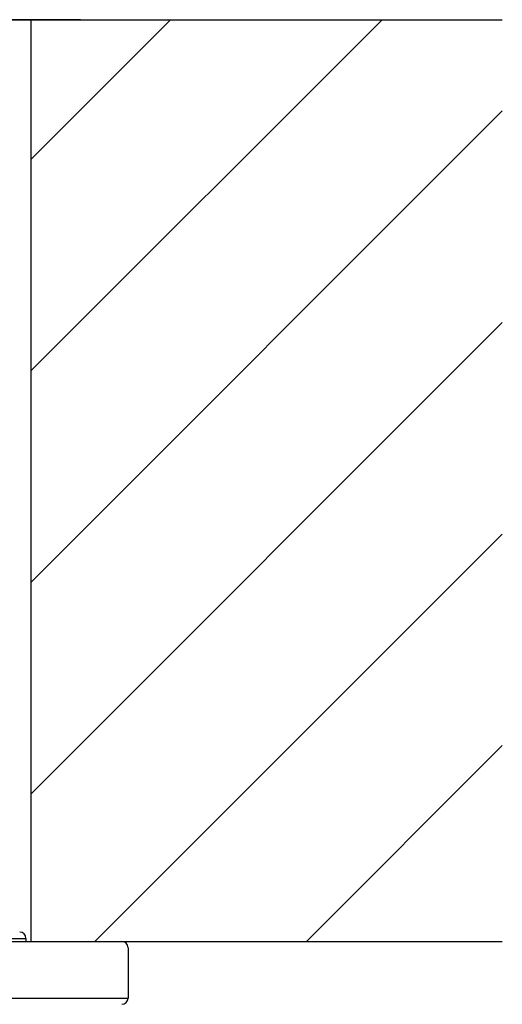
# Model space of a CAD drawing. Units: millimetres. Extents: x 569 to 2506, y 3536 to 3963.
# Drawn here: x 1143 to 1158, y 3595 to 3626 of the extents above; entities that cross this region are included whole.
import ezdxf

# ---------------------------------------------------------------- set-up
doc = ezdxf.new("R2010")
doc.units = ezdxf.units.MM
doc.layers.add('01', color=7, linetype='Continuous', lineweight=35)

msp = doc.modelspace()

# ---------------------------------------------------------------- hatches: boundary and pattern name
at = {"layer": '01', "lineweight": -2}
h = msp.add_hatch(dxfattribs=at)
h.set_pattern_fill('ANSI31', color=256, scale=1.5, style=0)
h.set_pattern_definition([(45, (-45618.2455, -34983.3436), (-3.36759605, 3.36759605), [])])
h.paths.add_polyline_path([(1157.889, 3625.909), (1142.889, 3625.909), (1142.889, 3596.563), (1157.889, 3596.563)])

# ---------------------------------------------------------------- linework, layer by layer
for p, q in [((912.889, 3625.909), (1157.889, 3625.909)), ((1144.464, 3625.909), (1106.314, 3625.909)), ((1142.889, 3596.563), (1142.889, 3625.909)), ((1108.227, 3596.663), (1142.727, 3596.663)), ((1142.727, 3596.663), (1142.727, 3596.563)), ((912.889, 3596.563), (1157.889, 3596.563)), ((1105.176, 3596.563), (1145.777, 3596.563)), ((1145.977, 3596.363), (1145.977, 3594.763)), ((1104.977, 3594.763), (1145.977, 3594.763))]:
    msp.add_line(p, q, dxfattribs=at)
for centre, start, end in [((1142.527, 3596.663), 0, 90), ((1145.777, 3596.363), 0, 90), ((1145.777, 3594.763), 270, 0)]:
    msp.add_arc(centre, 0.2, start, end, dxfattribs=at)

doc.saveas('drawing.dxf')
